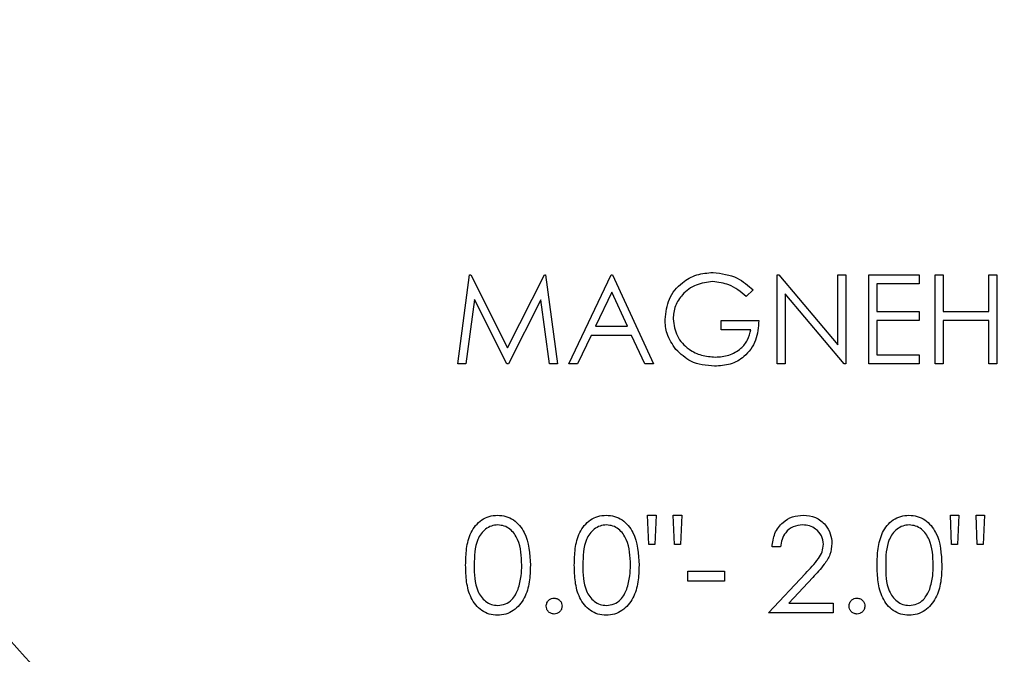
# Paper-space layout 'Sheet2' of a CAD drawing. Units: inches. Extents: x 0.3 to 10.6, y 0.4 to 8.2.
# Drawn here: x 7.2 to 7.3, y 6.2 to 6.2 of the extents above; entities that cross this region are included whole.
import ezdxf

# ---------------------------------------------------------------- set-up
doc = ezdxf.new("R2010")
doc.units = ezdxf.units.IN
doc.header["$MEASUREMENT"] = 0

psp = doc.layouts.new('Sheet2')

# ---------------------------------------------------------------- linework, layer by layer
at = {"color": 7, "linetype": 'Continuous', "lineweight": 25}
for p, q in [((7.2441402521, 6.1966211422), (7.244759061, 6.2013086427)), ((7.244759061, 6.2013086427), (7.2448191349, 6.2013086427)), ((7.2448191349, 6.2013086427), (7.2467544086, 6.1974625005)), ((7.2467544086, 6.1974625005), (7.2486849889, 6.2013086427)), ((7.2486849889, 6.2013086427), (7.2487461189, 6.2013086427)), ((7.2487461189, 6.2013086427), (7.2493686824, 6.1966211422)), ((7.2499695394, 6.1966211422), (7.2521930977, 6.2013086427)), ((7.2521930977, 6.2013086427), (7.252253289, 6.2013086427)), ((7.252253289, 6.2013086427), (7.2544166561, 6.1966211422)), ((7.2609071091, 6.1966211422), (7.2609071091, 6.2013086427)), ((7.2609071091, 6.2013086427), (7.2609953427, 6.2013086427)), ((7.2609953427, 6.2013086427), (7.264092203, 6.1976193147)), ((7.264092203, 6.1976193147), (7.264092203, 6.2013086427)), ((7.264092203, 6.2013086427), (7.2645128381, 6.2013086427)), ((7.2645128381, 6.2013086427), (7.2645128381, 6.1966211422)), ((7.2657147869, 6.1966211422), (7.2657147869, 6.2013086427)), ((7.2657147869, 6.2013086427), (7.2683589803, 6.2013086427)), ((7.2683589803, 6.2013086427), (7.2683589803, 6.2008278749)), ((7.2692003679, 6.2013086427), (7.2696210031, 6.2013086427)), ((7.2692003679, 6.1966211422), (7.2692003679, 6.2013086427)), ((7.2696210031, 6.2013086427), (7.2696210031, 6.1993855716)), ((7.2720249006, 6.1993855716), (7.2720249006, 6.2013086427)), ((7.2720249006, 6.2013086427), (7.2724455358, 6.2013086427)), ((7.2724455358, 6.2013086427), (7.2724455358, 6.1966211422)), ((7.2522185588, 6.2003949786), (7.2513696619, 6.1986043166)), ((7.2530448106, 6.1986043166), (7.2522185588, 6.2003949786)), ((7.2596450863, 6.2005086146), (7.2592845252, 6.2001668266)), ((7.266135422, 6.2008278749), (7.266135422, 6.1993855716)), ((7.2683589803, 6.2008278749), (7.266135422, 6.2008278749)), ((7.2450116767, 6.2000015645), (7.2445637032, 6.1966211422)), ((7.2467102917, 6.1966211422), (7.2450116767, 6.2000015645)), ((7.2484972578, 6.1999940259), (7.2468052133, 6.1966211422)), ((7.2489460526, 6.1966211422), (7.2484972578, 6.1999940259)), ((7.2613277442, 6.2003020223), (7.2613277442, 6.1966211422)), ((7.2644170952, 6.1966211422), (7.2613277442, 6.2003020223)), ((7.266135422, 6.1993855716), (7.2683589803, 6.1993855716)), ((7.2683589803, 6.1993855716), (7.2683589803, 6.1989048038)), ((7.2696210031, 6.1993855716), (7.2720249006, 6.1993855716)), ((7.2579624284, 6.1989048038), (7.2599455735, 6.1989048038)), ((7.2579624284, 6.198424036), (7.2579624284, 6.1989048038)), ((7.2683589803, 6.1989048038), (7.266135422, 6.1989048038)), ((7.266135422, 6.1989048038), (7.266135422, 6.19710191)), ((7.2720249006, 6.1989048038), (7.2696210031, 6.1989048038)), ((7.2696210031, 6.1989048038), (7.2696210031, 6.1966211422)), ((7.2720249006, 6.1966211422), (7.2720249006, 6.1989048038)), ((7.2513696619, 6.1986043166), (7.2530448106, 6.1986043166)), ((7.2595249384, 6.198424036), (7.2579624284, 6.198424036)), ((7.2511414512, 6.1981235488), (7.2504287768, 6.1966211422)), ((7.2532664507, 6.1981235488), (7.2511414512, 6.1981235488)), ((7.2539594133, 6.1966211422), (7.2532664507, 6.1981235488)), ((7.266135422, 6.19710191), (7.2683589803, 6.19710191)), ((7.2683589803, 6.19710191), (7.2683589803, 6.1966211422)), ((7.2445637032, 6.1966211422), (7.2441402521, 6.1966211422)), ((7.2468052133, 6.1966211422), (7.2467102917, 6.1966211422)), ((7.2493686824, 6.1966211422), (7.2489460526, 6.1966211422)), ((7.2504287768, 6.1966211422), (7.2499695394, 6.1966211422)), ((7.2544166561, 6.1966211422), (7.2539594133, 6.1966211422)), ((7.2613277442, 6.1966211422), (7.2609071091, 6.1966211422)), ((7.2645128381, 6.1966211422), (7.2644170952, 6.1966211422)), ((7.2683589803, 6.1966211422), (7.2657147869, 6.1966211422)), ((7.2696210031, 6.1966211422), (7.2692003679, 6.1966211422)), ((7.2724455358, 6.1966211422), (7.2720249006, 6.1966211422)), ((7.254102441, 6.188676946), (7.2545511185, 6.188676946)), ((7.2541695549, 6.1871384597), (7.254102441, 6.188676946)), ((7.2545511185, 6.188676946), (7.2544840046, 6.1871384597)), ((7.2555157047, 6.1871384597), (7.2554485908, 6.188676946)), ((7.2554485908, 6.188676946), (7.2558972683, 6.188676946)), ((7.2558972683, 6.188676946), (7.2558272211, 6.1871384597)), ((7.269999868, 6.188676946), (7.2704485455, 6.188676946)), ((7.2700669819, 6.1871384597), (7.269999868, 6.188676946)), ((7.2704485455, 6.188676946), (7.2703814316, 6.1871384597)), ((7.2714131317, 6.1871384597), (7.2713460178, 6.188676946)), ((7.2713460178, 6.188676946), (7.2717946953, 6.188676946)), ((7.2717946953, 6.188676946), (7.2717246481, 6.1871384597)), ((7.2544840046, 6.1871384597), (7.2541695549, 6.1871384597)), ((7.2558272211, 6.1871384597), (7.2555157047, 6.1871384597)), ((7.2610895603, 6.1870102746), (7.2606408828, 6.1870102746)), ((7.2703814316, 6.1871384597), (7.2700669819, 6.1871384597)), ((7.2717246481, 6.1871384597), (7.2714131317, 6.1871384597)), ((7.2562178192, 6.1857282174), (7.2581408904, 6.1857282174)), ((7.2562178192, 6.1852153886), (7.2562178192, 6.1857282174)), ((7.2581408904, 6.1857282174), (7.2581408904, 6.1852153886)), ((7.2604485757, 6.1835487172), (7.2623877213, 6.1856180426)), ((7.2627703409, 6.1853966959), (7.2615193473, 6.184061546)), ((7.2581408904, 6.1852153886), (7.2562178192, 6.1852153886)), ((7.2615193473, 6.184061546), (7.2638460405, 6.184061546)), ((7.2638460405, 6.184061546), (7.2638460405, 6.1835487172)), ((7.2638460405, 6.1835487172), (7.2604485757, 6.1835487172))]:
    psp.add_line(p, q, dxfattribs=at)
for radius in [0.0589999999999993, 0.0550629921259844]:
    psp.add_circle((7.2621898938, 6.2182324469), radius, dxfattribs=at)
for points, knots in [([(7.255017630447076, 6.198966784437789), (7.255063849693419, 6.199334182849675), (7.255156272078972, 6.20006885163731), (7.255830751833577, 6.200892849134963), (7.256671304102502, 6.201359074974019), (7.257249553926814, 6.201405561946733), (7.257538859988284, 6.201428819996144)], [0, 0, 0, 0, 0.2795911720323715, 0.559084908221106, 0.7794043278842461, 1, 1, 1, 1]), ([(7.257538859988284, 6.201428819996144), (7.25798498561926, 6.201373284179559), (7.258783688448751, 6.201273857895203), (7.259381284952867, 6.200742968842023), (7.259645086323645, 6.200508614626435)], [0, 0, 0, 0, 0.5585627275925471, 1, 1, 1, 1]), ([(7.257524780150935, 6.200948052216681), (7.25722829525257, 6.200911954017629), (7.256635444042526, 6.200839772057918), (7.255943010889191, 6.200339335452515), (7.255517334279359, 6.199685378389961), (7.255464694351891, 6.199218780749887), (7.255438382919841, 6.198985557554254)], [0, 0, 0, 0, 0.2798341787699905, 0.5595564307336793, 0.7798496008159578, 1, 1, 1, 1]), ([(7.259284525155545, 6.200166826574799), (7.258994686572081, 6.20040520953294), (7.258476979848258, 6.200831006743233), (7.257815798510999, 6.20091227990775), (7.257524780150935, 6.200948052216681)], [0, 0, 0, 0, 0.5598509158315644, 1, 1, 1, 1]), ([(7.255592322474851, 6.197387378683218), (7.255407344466676, 6.197655399190585), (7.255076612677721, 6.198134606977243), (7.255035672720885, 6.198712226862788), (7.255017630447076, 6.198966784437789)], [0, 0, 0, 0, 0.5592991491945494, 1, 1, 1, 1]), ([(7.255438382919841, 6.198985557554254), (7.255486316307802, 6.19867567184429), (7.255582260926918, 6.198055397174022), (7.256204300379173, 6.19740029908013), (7.25692703839449, 6.197039806229031), (7.257415688361704, 6.197001093215994), (7.25766006392146, 6.196981732702609)], [0, 0, 0, 0, 0.2790590810922451, 0.5585713504856699, 0.7792399865858848, 1, 1, 1, 1]), ([(7.259945573519057, 6.198904803820461), (7.259916716707044, 6.198550842337592), (7.2598591398081, 6.197844596459844), (7.259265949478374, 6.197008800686859), (7.258455784461936, 6.196557828554746), (7.257901148951337, 6.196519916993426), (7.257623456344353, 6.196500935590151)], [0, 0, 0, 0, 0.2803526093702967, 0.5593768934376406, 0.7793906505803736, 0.9999999999999999, 0.9999999999999999, 0.9999999999999999, 0.9999999999999999]), ([(7.25766006392146, 6.196981732702609), (7.257901897539348, 6.197000266728432), (7.258385090443593, 6.197037298427512), (7.258979025457773, 6.197385844806901), (7.259390499109615, 6.197867612933274), (7.259480123596756, 6.19823855466899), (7.25952493837827, 6.198424036040998)], [0, 0, 0, 0, 0.2802186970536187, 0.5598877742269006, 0.7799314242271225, 0.9999999999999999, 0.9999999999999999, 0.9999999999999999, 0.9999999999999999]), ([(7.257623456344353, 6.196500935590151), (7.257185632174695, 6.196540855840839), (7.256403265316758, 6.196612191055435), (7.255840261120619, 6.197150371879884), (7.255592322474851, 6.197387378683218)], [0, 0, 0, 0, 0.5596149238899952, 1, 1, 1, 1]), ([(7.244551148690101, 6.186046715024867), (7.244557747440461, 6.186338550242851), (7.244570921480648, 6.186921183117074), (7.244750086949804, 6.187641944899235), (7.245060509976106, 6.188141609675681), (7.245385293635663, 6.188440541120293), (7.24578436410832, 6.188641197609676), (7.246076662666599, 6.188665031731295), (7.246222777379303, 6.188676945973547)], [0, 0, 0, 0, 0.2505314706465125, 0.5001722267587592, 0.6252924510288974, 0.7502049977259497, 0.8751320389427987, 1, 1, 1, 1]), ([(7.246222777379303, 6.188676945973547), (7.246369971518872, 6.188665156139929), (7.246664328768751, 6.188641578958046), (7.247200830476395, 6.188380665152613), (7.24787659364316, 6.187546448108068), (7.247919797771806, 6.186646769660809), (7.247948613442297, 6.186046715024867)], [0, 0, 0, 0, 0.1256210765003195, 0.2512156714498266, 0.5005865606356297, 1, 1, 1, 1]), ([(7.250256298783719, 6.186046715024867), (7.250262897534081, 6.186338550242851), (7.250276071574268, 6.186921183117074), (7.250455237043425, 6.187641944899235), (7.250765660069725, 6.188141609675681), (7.251090443729283, 6.188440541120293), (7.25148951420194, 6.188641197609676), (7.251781812760218, 6.188665031731295), (7.251927927472922, 6.188676945973547)], [0, 0, 0, 0, 0.2505314706465125, 0.5001722267587592, 0.6252924510288974, 0.7502049977259497, 0.8751320389427987, 1, 1, 1, 1]), ([(7.251927927472922, 6.188676945973547), (7.252075121612491, 6.188665156139929), (7.25236947886237, 6.188641578958046), (7.252905980570014, 6.188380665152613), (7.253581743736779, 6.187546448108068), (7.253624947865425, 6.186646769660809), (7.253653763535917, 6.186046715024867)], [0, 0, 0, 0, 0.1256210765003195, 0.2512156714498266, 0.5005865606356297, 1, 1, 1, 1]), ([(7.260640882820119, 6.187010274560411), (7.260670000676782, 6.187253339004215), (7.260728182674773, 6.18773901949726), (7.261154906843748, 6.188294353955182), (7.261697665811473, 6.188627916435805), (7.262080207625158, 6.188660598003406), (7.262271562649032, 6.188676945973547)], [0, 0, 0, 0, 0.2800147530337498, 0.5595129472039696, 0.7796596150041752, 1, 1, 1, 1]), ([(7.262271562649032, 6.188676945973547), (7.262494489739279, 6.188656127649347), (7.2629399120308, 6.188614531333436), (7.263434890091371, 6.188207376454737), (7.263734689253087, 6.187713333428822), (7.263766212973426, 6.187364832017701), (7.263781977200595, 6.187190555144461)], [0, 0, 0, 0, 0.2798747826462837, 0.5592073484105945, 0.7795705767185366, 1, 1, 1, 1]), ([(7.266153725801953, 6.186046715024867), (7.266160324552313, 6.186338550242851), (7.2661734985925, 6.186921183117074), (7.266352664061657, 6.187641944899235), (7.266663087087959, 6.188141609675681), (7.266987870747515, 6.188440541120293), (7.267386941220173, 6.188641197609676), (7.267679239778452, 6.188665031731295), (7.267825354491155, 6.188676945973547)], [0, 0, 0, 0, 0.2505314706465125, 0.5001722267587592, 0.6252924510288974, 0.7502049977259497, 0.8751320389427987, 1, 1, 1, 1]), ([(7.267825354491155, 6.188676945973547), (7.267972548630724, 6.188665156139929), (7.268266905880604, 6.188641578958046), (7.268803407588247, 6.188380665152613), (7.269479170755013, 6.187546448108068), (7.269522374883657, 6.186646769660809), (7.26955119055415, 6.186046715024867)], [0, 0, 0, 0, 0.1256210765003195, 0.2512156714498266, 0.5005865606356297, 1, 1, 1, 1]), ([(7.246237913204452, 6.188164117231122), (7.246123294760475, 6.188152679377111), (7.245893921800717, 6.18812979009039), (7.245589871822342, 6.187953985090847), (7.245347220774324, 6.187708117100259), (7.245016436071129, 6.187099173907295), (7.245007204822749, 6.186515375873046), (7.244999826173606, 6.186048739001485)], [0, 0, 0, 0, 0.1251439718575194, 0.2504365111266217, 0.3755278459658408, 0.5008518096323604, 1, 1, 1, 1]), ([(7.247499818626813, 6.186048739001485), (7.247481328828123, 6.186512988234587), (7.247453634273654, 6.187208354143599), (7.246985678705627, 6.187895705292439), (7.246581191541811, 6.188127950734908), (7.246352273145631, 6.188152068703938), (7.246237913204452, 6.188164117231122)], [0, 0, 0, 0, 0.5000815880221178, 0.7490366450617207, 0.8746271379330551, 1, 1, 1, 1]), ([(7.251942945966094, 6.188164117231122), (7.251828368028448, 6.188152673744406), (7.251599037344181, 6.188129769311902), (7.251295021996973, 6.187953985351454), (7.251052370847139, 6.187708117033333), (7.250721586189615, 6.187099173987285), (7.250712354927414, 6.186515375908581), (7.250704976267226, 6.186048739001485)], [0, 0, 0, 0, 0.1251069661635634, 0.2504048052045298, 0.3755014313048304, 0.5008306960724406, 1, 1, 1, 1]), ([(7.253204968720433, 6.186048739001485), (7.253186478887267, 6.186512988414898), (7.253158784281158, 6.187208354593983), (7.25269082892378, 6.187895704641127), (7.252286307118439, 6.188127971582931), (7.252057346399427, 6.188152074290947), (7.251942945966094, 6.188164117231122)], [0, 0, 0, 0, 0.500060391764485, 0.7490048966948833, 0.8745900663379548, 1, 1, 1, 1]), ([(7.262248448249386, 6.188164117231122), (7.262077665494951, 6.188146670648439), (7.26173641976117, 6.188111810150202), (7.261350548207193, 6.187800048463936), (7.26114279205537, 6.187408679514774), (7.261107317745105, 6.187143177431925), (7.261089560303624, 6.187010274560411)], [0, 0, 0, 0, 0.2796879795567205, 0.5588522689493147, 0.7791738596181502, 1, 1, 1, 1]), ([(7.263333182385111, 6.187150486274007), (7.263312173667516, 6.187305063906567), (7.263270099535607, 6.18761463633397), (7.26296484913184, 6.187941880426436), (7.262613313629055, 6.188136322065035), (7.262370122581976, 6.18815484817335), (7.262248448249386, 6.188164117231122)], [0, 0, 0, 0, 0.2791213841236956, 0.5589960396692778, 0.7793551070753041, 1, 1, 1, 1]), ([(7.267840372984328, 6.188164117231122), (7.267725795046681, 6.188152673744406), (7.267496464362415, 6.188129769311902), (7.267192449015206, 6.187953985351454), (7.266949797865373, 6.187708117033333), (7.266619013207847, 6.187099173987285), (7.266609781945648, 6.186515375908581), (7.266602403285458, 6.186048739001485)], [0, 0, 0, 0, 0.1251069661635634, 0.2504048052045298, 0.3755014313048304, 0.5008306960724406, 1, 1, 1, 1]), ([(7.269102395738666, 6.186048739001485), (7.269083905905499, 6.186512988414898), (7.269056211299392, 6.187208354593983), (7.268588255942014, 6.187895704641127), (7.268183734136672, 6.188127971582931), (7.26795477341766, 6.188152074290947), (7.267840372984328, 6.188164117231122)], [0, 0, 0, 0, 0.500060391764485, 0.7490048966948833, 0.8745900663379548, 1, 1, 1, 1]), ([(7.262387721307158, 6.185618042643592), (7.262627590537782, 6.18586498708225), (7.262961498199757, 6.186208743719711), (7.263292849016941, 6.186742154363439), (7.263319745128098, 6.187014448519717), (7.263333182385111, 6.187150486274007)], [0, 0, 0, 0, 0.5607104408202099, 0.7805315915315045, 1, 1, 1, 1]), ([(7.263781977200595, 6.187190555144461), (7.263761625080104, 6.186992253701809), (7.263720880046948, 6.186595253356858), (7.263321160379985, 6.185995649854098), (7.262979395217346, 6.185624018840009), (7.262770340887103, 6.185396695867277)], [0, 0, 0, 0, 0.2792965581158, 0.5591529160465767, 1, 1, 1, 1]), ([(7.246222777379303, 6.183420532029424), (7.246076864180711, 6.183432373924829), (7.24578507038516, 6.183456055069786), (7.245253962206941, 6.183718473325784), (7.244785514713547, 6.184314693279112), (7.244573152575681, 6.185173053451356), (7.244558491912546, 6.185755153279913), (7.244551148690101, 6.186046715024867)], [0, 0, 0, 0, 0.125179753184458, 0.2503315372439569, 0.4987741416169506, 0.74894635126695, 1, 1, 1, 1]), ([(7.244999826173606, 6.186048739001485), (7.24500354645769, 6.185581348276256), (7.245009116627052, 6.184881550777185), (7.24548913468161, 6.18419891401756), (7.24589467515624, 6.183970265327625), (7.246123528153085, 6.183945639761856), (7.246237913204452, 6.183933331438854)], [0, 0, 0, 0, 0.5002896163725121, 0.7490551340678964, 0.8745730150976049, 1, 1, 1, 1]), ([(7.247948613442297, 6.186046715024867), (7.247940524281098, 6.185752771985541), (7.247924373509802, 6.185165887055724), (7.247681107154166, 6.184307727982889), (7.247199596109237, 6.183718478458394), (7.246663876094032, 6.183456136277417), (7.246369818606365, 6.183432400783828), (7.246222777379303, 6.183420532029424)], [0, 0, 0, 0, 0.2509932356974416, 0.5011316064984509, 0.7496008185816226, 0.8747897794298939, 1, 1, 1, 1]), ([(7.247310562146454, 6.184791732189201), (7.247374285884192, 6.185022216440026), (7.247488160086718, 6.185434091373751), (7.24749625403367, 6.185860810778758), (7.247499818626813, 6.186048739001485)], [0, 0, 0, 0, 0.5595976641265802, 1, 1, 1, 1]), ([(7.251927927472922, 6.183420532029424), (7.251782014274329, 6.183432373924829), (7.251490220478778, 6.183456055069786), (7.250959112300561, 6.183718473325784), (7.250490664807167, 6.184314693279112), (7.250278302669301, 6.185173053451356), (7.250263642006164, 6.185755153279913), (7.250256298783719, 6.186046715024867)], [0, 0, 0, 0, 0.125179753184458, 0.2503315372439569, 0.4987741416169506, 0.74894635126695, 1, 1, 1, 1]), ([(7.250704976267226, 6.186048739001485), (7.250708622989584, 6.185581329692863), (7.25071408322987, 6.184881477363463), (7.251194278191703, 6.184198935486164), (7.25159978814315, 6.183970284156376), (7.251828600535331, 6.183945644649046), (7.251942945966094, 6.183933331438854)], [0, 0, 0, 0, 0.5002948317445072, 0.7490918493145431, 0.8746125579189958, 1, 1, 1, 1]), ([(7.253653763535917, 6.186046715024867), (7.253645613043446, 6.18575277648334), (7.253629340219112, 6.185165914981605), (7.253386298322106, 6.184307705151594), (7.252904740156619, 6.183718480113308), (7.252369027259657, 6.183456135983998), (7.252074969057341, 6.183432400686017), (7.251927927472922, 6.183420532029424)], [0, 0, 0, 0, 0.2509974891662295, 0.501127761805274, 0.7495988887980628, 0.8747888144561915, 0.9999999999999999, 0.9999999999999999, 0.9999999999999999, 0.9999999999999999]), ([(7.253015712240073, 6.184791732189201), (7.253079371964454, 6.185022219663762), (7.253193134180426, 6.185434109066603), (7.253201350247913, 6.185860812683472), (7.253204968720433, 6.186048739001485)], [0, 0, 0, 0, 0.559585832919088, 1, 1, 1, 1]), ([(7.267825354491155, 6.183420532029424), (7.267679441292562, 6.183432373924829), (7.267387647497011, 6.183456055069786), (7.266856539318794, 6.183718473325784), (7.266388091825399, 6.184314693279112), (7.266175729687533, 6.185173053451356), (7.266161069024398, 6.185755153279913), (7.266153725801953, 6.186046715024867)], [0, 0, 0, 0, 0.125179753184458, 0.2503315372439569, 0.4987741416169506, 0.74894635126695, 1, 1, 1, 1]), ([(7.266602403285458, 6.186048739001485), (7.266606123540685, 6.185581348475258), (7.266611693666837, 6.18488155127414), (7.267091711897549, 6.184198913299809), (7.267497217699945, 6.183970285988002), (7.267726028399451, 6.183945645259372), (7.267840372984328, 6.183933331438854)], [0, 0, 0, 0, 0.5003108132378954, 0.7490868709265516, 0.8746100700471023, 1, 1, 1, 1]), ([(7.26955119055415, 6.186046715024867), (7.269543101392951, 6.185752771985541), (7.269526950621654, 6.185165887055724), (7.269283684266019, 6.184307727982889), (7.268802173221089, 6.183718478458394), (7.268266453205884, 6.183456136277417), (7.267972395718218, 6.183432400783828), (7.267825354491155, 6.183420532029424)], [0, 0, 0, 0, 0.2509932356974416, 0.5011316064984509, 0.7496008185816226, 0.8747897794298939, 1, 1, 1, 1]), ([(7.268913139258307, 6.184791732189201), (7.268976862996044, 6.185022216440026), (7.26909073719857, 6.185434091373751), (7.269098831145522, 6.185860810778758), (7.269102395738666, 6.186048739001485)], [0, 0, 0, 0, 0.5595976641265802, 1, 1, 1, 1]), ([(7.246237913204452, 6.183933331438854), (7.246374439433374, 6.183950483395238), (7.246647668355647, 6.183984809477449), (7.247069747018458, 6.18427015711884), (7.247219300453341, 6.184594070919321), (7.247310562146454, 6.184791732189201)], [0, 0, 0, 0, 0.2801969232208649, 0.5607560097459211, 0.9999999999999999, 0.9999999999999999, 0.9999999999999999, 0.9999999999999999]), ([(7.251942945966094, 6.183933331438854), (7.252079512987524, 6.183950477022831), (7.252352785136639, 6.183984785529616), (7.252774897146932, 6.184270157742103), (7.25292445056017, 6.184594071155517), (7.253015712240073, 6.184791732189201)], [0, 0, 0, 0, 0.2802535879162804, 0.5607905881295426, 1, 1, 1, 1]), ([(7.267840372984328, 6.183933331438854), (7.267976940005757, 6.183950477022831), (7.268250212154872, 6.183984785529616), (7.268672324165165, 6.184270157742103), (7.268821877578404, 6.184594071155517), (7.268913139258307, 6.184791732189201)], [0, 0, 0, 0, 0.2802535879162804, 0.5607905881295426, 1, 1, 1, 1]), ([(7.248781905149374, 6.183901299808887), (7.248789240395069, 6.183962728625374), (7.248803912839191, 6.184085602611437), (7.248916929961267, 6.184221781670052), (7.249053718656969, 6.184305196852204), (7.24915027173157, 6.184313715453537), (7.249198551002912, 6.18431797499542)], [0, 0, 0, 0, 0.279609031403625, 0.5592924980947641, 0.7796337697736376, 1, 1, 1, 1]), ([(7.249198551002912, 6.183484624622354), (7.249137263562179, 6.183492199539756), (7.249014694642343, 6.183507348637725), (7.24887913973399, 6.183620455848793), (7.248795392497468, 6.183756684046909), (7.248786400882403, 6.183853095087463), (7.248781905149374, 6.183901299808887)], [0, 0, 0, 0, 0.2795390793323355, 0.5590509669858581, 0.7795291371621742, 1, 1, 1, 1]), ([(7.249198551002912, 6.18431797499542), (7.249260218066189, 6.184310992566358), (7.249383512143367, 6.184297032242944), (7.249518267183995, 6.184182317544797), (7.249603708507648, 6.184046645927775), (7.249611443877602, 6.183949770438754), (7.249615314188428, 6.183901299808887)], [0, 0, 0, 0, 0.2797265229393444, 0.559271378852886, 0.7794860796657701, 1, 1, 1, 1]), ([(7.249615314188428, 6.183901299808887), (7.249608029776829, 6.183839881115401), (7.249593452567312, 6.183716973018973), (7.249479638046843, 6.183581594099487), (7.249343324779768, 6.183497702215175), (7.249246813344443, 6.183488984218855), (7.249198551002912, 6.183484624622354)], [0, 0, 0, 0, 0.2794872677182114, 0.5592963005606592, 0.7796179034666564, 1, 1, 1, 1]), ([(7.264679332167606, 6.183901299808887), (7.264686667413303, 6.183962728625374), (7.264701339857425, 6.184085602611437), (7.264814356979501, 6.184221781670052), (7.264951145675202, 6.184305196852204), (7.265047698749804, 6.184313715453537), (7.265095978021145, 6.18431797499542)], [0, 0, 0, 0, 0.279609031403625, 0.5592924980947641, 0.7796337697736376, 1, 1, 1, 1]), ([(7.265095978021145, 6.183484624622354), (7.265034690580413, 6.183492199539756), (7.264912121660577, 6.183507348637725), (7.264776566752223, 6.183620455848793), (7.264692819515701, 6.183756684046909), (7.264683827900636, 6.183853095087463), (7.264679332167606, 6.183901299808887)], [0, 0, 0, 0, 0.2795390793323355, 0.5590509669858581, 0.7795291371621742, 1, 1, 1, 1]), ([(7.265095978021145, 6.18431797499542), (7.265157645084421, 6.184310992566358), (7.265280939161601, 6.184297032242944), (7.265415694202228, 6.184182317544797), (7.265501135525882, 6.184046645927775), (7.265508870895835, 6.183949770438754), (7.265512741206661, 6.183901299808887)], [0, 0, 0, 0, 0.2797265229393444, 0.559271378852886, 0.7794860796657701, 1, 1, 1, 1]), ([(7.265512741206661, 6.183901299808887), (7.265505456795062, 6.183839881115401), (7.265490879585545, 6.183716973018973), (7.265377065065077, 6.183581594099487), (7.265240751798001, 6.183497702215175), (7.265144240362677, 6.183488984218855), (7.265095978021145, 6.183484624622354)], [0, 0, 0, 0, 0.2794872677182114, 0.5592963005606592, 0.7796179034666564, 1, 1, 1, 1])]:
    psp.add_open_spline(points, degree=3, knots=knots, dxfattribs=at)

doc.saveas('drawing.dxf')
